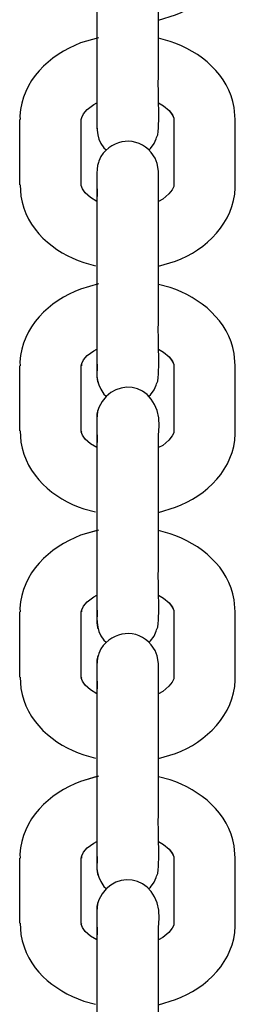
# Model space of a CAD drawing. Units: millimetres. Extents: x 12 to 284, y 10 to 190.
# Drawn here: x 145 to 145, y 165 to 166 of the extents above; entities that cross this region are included whole.
import ezdxf

# ---------------------------------------------------------------- set-up
doc = ezdxf.new("R2010")
doc.units = ezdxf.units.MM
doc.header["$MEASUREMENT"] = 0
doc.layers.add('Draufsicht', color=7, linetype='Continuous', lineweight=0)

msp = doc.modelspace()

# ---------------------------------------------------------------- linework, layer by layer
at = {"layer": 'Draufsicht', "color": 139, "lineweight": 25}
for points, knots in [([(145.04312, 165.82295), (145.04312, 165.82295), (145.0597, 165.82824), (145.0597, 165.82824), (145.09004, 165.83918), (145.1172, 165.86599), (145.11791, 165.89986), (145.11791, 165.89986), (145.11791, 165.90268), (145.11791, 165.90268)], [0, 0, 0, 0, 1, 1, 1, 2, 2, 2, 3, 3, 3, 3]), ([(144.98314, 165.83177), (144.98314, 165.83177), (144.98314, 165.83071), (144.98314, 165.83071), (144.98314, 165.79297), (144.98314, 165.75557), (144.98314, 165.71818), (144.98314, 165.71818), (144.98314, 165.71747), (144.98314, 165.71747)], [0, 0, 0, 0, 1, 1, 1, 2, 2, 2, 3, 3, 3, 3]), ([(145.04135, 165.7083), (145.04135, 165.7083), (145.04242, 165.71112), (145.04242, 165.71112), (145.04453, 165.72841), (145.04242, 165.75205), (145.04312, 165.76968), (145.04312, 165.76968), (145.04312, 165.7845), (145.04312, 165.7845), (145.04312, 165.7845), (145.04312, 165.83177), (145.04312, 165.83177)], [0, 0, 0, 0, 1, 1, 1, 2, 2, 2, 3, 3, 3, 4, 4, 4, 4]), ([(144.98456, 165.80567), (144.98456, 165.80567), (144.96727, 165.80073), (144.96727, 165.80073), (144.93658, 165.78909), (144.91013, 165.76369), (144.90801, 165.72947), (144.90801, 165.72947), (144.90836, 165.72594), (144.90836, 165.72594)], [0, 0, 0, 0, 1, 1, 1, 2, 2, 2, 3, 3, 3, 3]), ([(144.98456, 165.80567), (144.98456, 165.80567), (144.96727, 165.80073), (144.96727, 165.80073), (144.93658, 165.78909), (144.91013, 165.76369), (144.90801, 165.72947), (144.90801, 165.72947), (144.90836, 165.72594), (144.90836, 165.72594)], [0, 0, 0, 0, 1, 1, 1, 2, 2, 2, 3, 3, 3, 3]), ([(145.11791, 165.72594), (145.11791, 165.72594), (145.11686, 165.73758), (145.11686, 165.73758), (145.11191, 165.76933), (145.08404, 165.79261), (145.05441, 165.80214), (145.05441, 165.80214), (145.04312, 165.80531), (145.04312, 165.80531)], [0, 0, 0, 0, 1, 1, 1, 2, 2, 2, 3, 3, 3, 3]), ([(145.11791, 165.72594), (145.11791, 165.72594), (145.11686, 165.73758), (145.11686, 165.73758), (145.11191, 165.76933), (145.08404, 165.79261), (145.05441, 165.80214), (145.05441, 165.80214), (145.04312, 165.80531), (145.04312, 165.80531)], [0, 0, 0, 0, 1, 1, 1, 2, 2, 2, 3, 3, 3, 3]), ([(144.96797, 165.72594), (144.96797, 165.72594), (144.96833, 165.72806), (144.96833, 165.72806), (144.96833, 165.72806), (144.9701, 165.73158), (144.9701, 165.73158), (144.9701, 165.73158), (144.97363, 165.73582), (144.97363, 165.73582), (144.97363, 165.73582), (144.98032, 165.74075), (144.98032, 165.74075), (144.98032, 165.74075), (144.98314, 165.74217), (144.98314, 165.74217)], [0, 0, 0, 0, 1, 1, 1, 2, 2, 2, 3, 3, 3, 4, 4, 4, 5, 5, 5, 5]), ([(144.96797, 165.72594), (144.96797, 165.72594), (144.96833, 165.72806), (144.96833, 165.72806), (144.96833, 165.72806), (144.9701, 165.73158), (144.9701, 165.73158), (144.9701, 165.73158), (144.97363, 165.73582), (144.97363, 165.73582), (144.97363, 165.73582), (144.98032, 165.74075), (144.98032, 165.74075), (144.98032, 165.74075), (144.98314, 165.74217), (144.98314, 165.74217)], [0, 0, 0, 0, 1, 1, 1, 2, 2, 2, 3, 3, 3, 4, 4, 4, 5, 5, 5, 5]), ([(144.98314, 165.73723), (144.98314, 165.73723), (144.98314, 165.73441), (144.98314, 165.73441), (144.9835, 165.7217), (144.98103, 165.70901), (144.98985, 165.69842), (144.98985, 165.69842), (144.99232, 165.69631), (144.99232, 165.69631)], [0, 0, 0, 0, 1, 1, 1, 2, 2, 2, 3, 3, 3, 3]), ([(145.04312, 165.74217), (145.04312, 165.74217), (145.04806, 165.73934), (145.04806, 165.73934), (145.04806, 165.73934), (145.0537, 165.73476), (145.0537, 165.73476), (145.0537, 165.73476), (145.05688, 165.73053), (145.05688, 165.73053), (145.05688, 165.73053), (145.05793, 165.72735), (145.05793, 165.72735), (145.05793, 165.72735), (145.05793, 165.72594), (145.05793, 165.72594)], [0, 0, 0, 0, 1, 1, 1, 2, 2, 2, 3, 3, 3, 4, 4, 4, 5, 5, 5, 5]), ([(145.04312, 165.74217), (145.04312, 165.74217), (145.04806, 165.73934), (145.04806, 165.73934), (145.04806, 165.73934), (145.0537, 165.73476), (145.0537, 165.73476), (145.0537, 165.73476), (145.05652, 165.73053), (145.05652, 165.73053), (145.05652, 165.73053), (145.05793, 165.72735), (145.05793, 165.72735), (145.05793, 165.72735), (145.05793, 165.72594), (145.05793, 165.72594), (145.05793, 165.72594), (145.05793, 165.66209), (145.05793, 165.66209)], [0, 0, 0, 0, 1, 1, 1, 2, 2, 2, 3, 3, 3, 4, 4, 4, 5, 5, 5, 6, 6, 6, 6]), ([(145.04312, 165.59153), (145.04312, 165.59153), (145.04312, 165.65503), (145.04312, 165.65503), (145.04312, 165.65503), (145.04312, 165.67549), (145.04312, 165.67549), (145.04312, 165.67549), (145.04171, 165.6829), (145.04171, 165.6829), (145.04171, 165.6829), (145.03994, 165.68819), (145.03994, 165.68819), (145.03994, 165.68819), (145.03607, 165.69384), (145.03607, 165.69384), (145.02231, 165.71007), (144.99867, 165.7076), (144.98703, 165.68996), (144.98703, 165.68996), (144.98491, 165.68537), (144.98491, 165.68537), (144.98491, 165.68537), (144.98456, 165.68396), (144.98456, 165.68396)], [0, 0, 0, 0, 1, 1, 1, 2, 2, 2, 3, 3, 3, 4, 4, 4, 5, 5, 5, 6, 6, 6, 7, 7, 7, 8, 8, 8, 8]), ([(145.03359, 165.69595), (145.03359, 165.69595), (145.03536, 165.69772), (145.03536, 165.69772), (145.03536, 165.69772), (145.03889, 165.70266), (145.03889, 165.70266), (145.03889, 165.70266), (145.041, 165.70724), (145.041, 165.70724), (145.041, 165.70724), (145.04135, 165.7083), (145.04135, 165.7083)], [0, 0, 0, 0, 1, 1, 1, 2, 2, 2, 3, 3, 3, 4, 4, 4, 4]), ([(144.98456, 165.68396), (144.98456, 165.68396), (144.98385, 165.68114), (144.98385, 165.68114), (144.98209, 165.67197), (144.98385, 165.6575), (144.98314, 165.64868), (144.98314, 165.64868), (144.98314, 165.64586), (144.98314, 165.64586)], [0, 0, 0, 0, 1, 1, 1, 2, 2, 2, 3, 3, 3, 3]), ([(144.90836, 165.66209), (144.90836, 165.66209), (144.90906, 165.65115), (144.90906, 165.65115), (144.914, 165.61905), (144.94117, 165.59576), (144.97045, 165.58624), (144.97045, 165.58624), (144.98173, 165.58307), (144.98173, 165.58307)], [0, 0, 0, 0, 1, 1, 1, 2, 2, 2, 3, 3, 3, 3]), ([(144.98314, 165.64586), (144.98314, 165.64586), (144.9768, 165.64974), (144.9768, 165.64974), (144.9768, 165.64974), (144.97186, 165.65433), (144.97186, 165.65433), (144.97186, 165.65433), (144.96904, 165.65821), (144.96904, 165.65821), (144.96904, 165.65821), (144.96797, 165.66138), (144.96797, 165.66138), (144.96797, 165.66138), (144.96797, 165.66209), (144.96797, 165.66209)], [0, 0, 0, 0, 1, 1, 1, 2, 2, 2, 3, 3, 3, 4, 4, 4, 5, 5, 5, 5]), ([(145.04312, 165.58271), (145.04312, 165.58271), (145.0597, 165.58765), (145.0597, 165.58765), (145.08968, 165.59894), (145.11686, 165.6254), (145.11791, 165.65927), (145.11791, 165.65927), (145.11791, 165.66209), (145.11791, 165.66209)], [0, 0, 0, 0, 1, 1, 1, 2, 2, 2, 3, 3, 3, 3]), ([(145.05793, 165.66209), (145.05793, 165.66209), (145.05793, 165.66068), (145.05793, 165.66068), (145.05793, 165.66068), (145.05652, 165.65715), (145.05652, 165.65715), (145.05652, 165.65715), (145.05335, 165.65326), (145.05335, 165.65326), (145.05335, 165.65326), (145.04735, 165.64833), (145.04735, 165.64833), (145.04735, 165.64833), (145.04312, 165.64586), (145.04312, 165.64586)], [0, 0, 0, 0, 1, 1, 1, 2, 2, 2, 3, 3, 3, 4, 4, 4, 5, 5, 5, 5]), ([(144.98314, 165.59118), (144.98314, 165.59118), (144.98314, 165.58836), (144.98314, 165.58836), (144.98314, 165.55132), (144.98314, 165.51463), (144.98314, 165.47794), (144.98314, 165.47794), (144.98314, 165.47723), (144.98314, 165.47723)], [0, 0, 0, 0, 1, 1, 1, 2, 2, 2, 3, 3, 3, 3]), ([(145.04135, 165.46771), (145.04135, 165.46771), (145.04242, 165.47053), (145.04242, 165.47053), (145.04453, 165.48817), (145.04242, 165.51145), (145.04312, 165.52944), (145.04312, 165.52944), (145.04312, 165.54426), (145.04312, 165.54426), (145.04312, 165.54426), (145.04312, 165.59153), (145.04312, 165.59153)], [0, 0, 0, 0, 1, 1, 1, 2, 2, 2, 3, 3, 3, 4, 4, 4, 4]), ([(144.98456, 165.56543), (144.98456, 165.56543), (144.96727, 165.56013), (144.96727, 165.56013), (144.93658, 165.5492), (144.91013, 165.52309), (144.90801, 165.48922), (144.90801, 165.48922), (144.90836, 165.48534), (144.90836, 165.48534)], [0, 0, 0, 0, 1, 1, 1, 2, 2, 2, 3, 3, 3, 3]), ([(144.98456, 165.56543), (144.98456, 165.56543), (144.96727, 165.56013), (144.96727, 165.56013), (144.93658, 165.5492), (144.91013, 165.52309), (144.90801, 165.48922), (144.90801, 165.48922), (144.90836, 165.48534), (144.90836, 165.48534)], [0, 0, 0, 0, 1, 1, 1, 2, 2, 2, 3, 3, 3, 3]), ([(145.11791, 165.48534), (145.11791, 165.48534), (145.11686, 165.49734), (145.11686, 165.49734), (145.11156, 165.52944), (145.08404, 165.55202), (145.05441, 165.5619), (145.05441, 165.5619), (145.04312, 165.56472), (145.04312, 165.56472)], [0, 0, 0, 0, 1, 1, 1, 2, 2, 2, 3, 3, 3, 3]), ([(145.11791, 165.48534), (145.11791, 165.48534), (145.11686, 165.49734), (145.11686, 165.49734), (145.11156, 165.52944), (145.08404, 165.55202), (145.05441, 165.5619), (145.05441, 165.5619), (145.04312, 165.56472), (145.04312, 165.56472)], [0, 0, 0, 0, 1, 1, 1, 2, 2, 2, 3, 3, 3, 3]), ([(144.96797, 165.48534), (144.96797, 165.48534), (144.96833, 165.48781), (144.96833, 165.48781), (144.96833, 165.48781), (144.9701, 165.49134), (144.9701, 165.49134), (144.9701, 165.49134), (144.97363, 165.49558), (144.97363, 165.49558), (144.97363, 165.49558), (144.98032, 165.50016), (144.98032, 165.50016), (144.98032, 165.50016), (144.98314, 165.50157), (144.98314, 165.50157)], [0, 0, 0, 0, 1, 1, 1, 2, 2, 2, 3, 3, 3, 4, 4, 4, 5, 5, 5, 5]), ([(144.96833, 165.48534), (144.96833, 165.48534), (144.96833, 165.48781), (144.96833, 165.48781), (144.96833, 165.48781), (144.9701, 165.49134), (144.9701, 165.49134), (144.9701, 165.49134), (144.97363, 165.49558), (144.97363, 165.49558), (144.97363, 165.49558), (144.98032, 165.50016), (144.98032, 165.50016), (144.98032, 165.50016), (144.98314, 165.50157), (144.98314, 165.50157)], [0, 0, 0, 0, 1, 1, 1, 2, 2, 2, 3, 3, 3, 4, 4, 4, 5, 5, 5, 5]), ([(144.98314, 165.49699), (144.98314, 165.49699), (144.98314, 165.49381), (144.98314, 165.49381), (144.98385, 165.479), (144.98032, 165.47088), (144.98985, 165.45783), (144.98985, 165.45783), (144.99232, 165.45571), (144.99232, 165.45571)], [0, 0, 0, 0, 1, 1, 1, 2, 2, 2, 3, 3, 3, 3]), ([(144.98314, 165.49769), (144.98314, 165.49769), (144.98314, 165.48852), (144.98314, 165.48852), (144.98385, 165.48217), (144.98244, 165.47617), (144.98385, 165.47017), (144.98385, 165.47017), (144.98421, 165.46947), (144.98421, 165.46947)], [0, 0, 0, 0, 1, 1, 1, 2, 2, 2, 3, 3, 3, 3]), ([(145.04312, 165.50157), (145.04312, 165.50157), (145.04806, 165.49875), (145.04806, 165.49875), (145.04806, 165.49875), (145.0537, 165.49417), (145.0537, 165.49417), (145.0537, 165.49417), (145.05688, 165.48993), (145.05688, 165.48993), (145.05688, 165.48993), (145.05793, 165.48675), (145.05793, 165.48675), (145.05793, 165.48675), (145.05793, 165.48534), (145.05793, 165.48534)], [0, 0, 0, 0, 1, 1, 1, 2, 2, 2, 3, 3, 3, 4, 4, 4, 5, 5, 5, 5]), ([(145.04312, 165.50157), (145.04312, 165.50157), (145.04806, 165.49875), (145.04806, 165.49875), (145.04806, 165.49875), (145.0537, 165.49417), (145.0537, 165.49417), (145.0537, 165.49417), (145.05652, 165.48993), (145.05652, 165.48993), (145.05652, 165.48993), (145.05793, 165.48675), (145.05793, 165.48675), (145.05793, 165.48675), (145.05793, 165.48534), (145.05793, 165.48534), (145.05793, 165.48534), (145.05793, 165.42185), (145.05793, 165.42185)], [0, 0, 0, 0, 1, 1, 1, 2, 2, 2, 3, 3, 3, 4, 4, 4, 5, 5, 5, 6, 6, 6, 6]), ([(145.04312, 165.41444), (145.04312, 165.41444), (145.04312, 165.41761), (145.04312, 165.41761), (145.05053, 165.46771), (145.00043, 165.479), (144.98491, 165.44478), (144.98491, 165.44478), (144.98456, 165.44372), (144.98456, 165.44372)], [0, 0, 0, 0, 1, 1, 1, 2, 2, 2, 3, 3, 3, 3]), ([(145.03359, 165.45571), (145.03359, 165.45571), (145.03536, 165.45712), (145.03536, 165.45712), (145.03536, 165.45712), (145.03889, 165.46206), (145.03889, 165.46206), (145.03889, 165.46206), (145.041, 165.46665), (145.041, 165.46665), (145.041, 165.46665), (145.04135, 165.46771), (145.04135, 165.46771)], [0, 0, 0, 0, 1, 1, 1, 2, 2, 2, 3, 3, 3, 4, 4, 4, 4]), ([(144.98456, 165.44372), (144.98456, 165.44372), (144.98385, 165.4409), (144.98385, 165.4409), (144.98209, 165.43172), (144.98385, 165.41726), (144.98314, 165.40844), (144.98314, 165.40844), (144.98314, 165.40562), (144.98314, 165.40562)], [0, 0, 0, 0, 1, 1, 1, 2, 2, 2, 3, 3, 3, 3]), ([(144.98456, 165.44372), (144.98456, 165.44372), (144.98385, 165.44125), (144.98385, 165.44125), (144.98385, 165.44125), (144.98314, 165.43808), (144.98314, 165.43808), (144.98314, 165.43808), (144.98314, 165.43419), (144.98314, 165.43419), (144.98314, 165.43419), (144.98314, 165.40562), (144.98314, 165.40562)], [0, 0, 0, 0, 1, 1, 1, 2, 2, 2, 3, 3, 3, 4, 4, 4, 4]), ([(144.90836, 165.42185), (144.90836, 165.42185), (144.90906, 165.41091), (144.90906, 165.41091), (144.91436, 165.37845), (144.94047, 165.35552), (144.97045, 165.34564), (144.97045, 165.34564), (144.98173, 165.34282), (144.98173, 165.34282)], [0, 0, 0, 0, 1, 1, 1, 2, 2, 2, 3, 3, 3, 3]), ([(144.98314, 165.40562), (144.98314, 165.40562), (144.9768, 165.40915), (144.9768, 165.40915), (144.9768, 165.40915), (144.97186, 165.41373), (144.97186, 165.41373), (144.97186, 165.41373), (144.96904, 165.41761), (144.96904, 165.41761), (144.96904, 165.41761), (144.96797, 165.42079), (144.96797, 165.42079), (144.96797, 165.42079), (144.96833, 165.42185), (144.96833, 165.42185)], [0, 0, 0, 0, 1, 1, 1, 2, 2, 2, 3, 3, 3, 4, 4, 4, 5, 5, 5, 5]), ([(145.04312, 165.34212), (145.04312, 165.34212), (145.0597, 165.34741), (145.0597, 165.34741), (145.09004, 165.35834), (145.1172, 165.38516), (145.11791, 165.41903), (145.11791, 165.41903), (145.11791, 165.42185), (145.11791, 165.42185)], [0, 0, 0, 0, 1, 1, 1, 2, 2, 2, 3, 3, 3, 3]), ([(145.05793, 165.42185), (145.05793, 165.42185), (145.05793, 165.42008), (145.05793, 165.42008), (145.05793, 165.42008), (145.05652, 165.4169), (145.05652, 165.4169), (145.05652, 165.4169), (145.05335, 165.41267), (145.05335, 165.41267), (145.05335, 165.41267), (145.04735, 165.40773), (145.04735, 165.40773), (145.04735, 165.40773), (145.04312, 165.40562), (145.04312, 165.40562)], [0, 0, 0, 0, 1, 1, 1, 2, 2, 2, 3, 3, 3, 4, 4, 4, 5, 5, 5, 5]), ([(144.98314, 165.35094), (144.98314, 165.35094), (144.98314, 165.34776), (144.98314, 165.34776), (144.98314, 165.31072), (144.98314, 165.27403), (144.98314, 165.23735), (144.98314, 165.23735), (144.98314, 165.23663), (144.98314, 165.23663)], [0, 0, 0, 0, 1, 1, 1, 2, 2, 2, 3, 3, 3, 3]), ([(145.04135, 165.22747), (145.04135, 165.22747), (145.04242, 165.23029), (145.04242, 165.23029), (145.04453, 165.24757), (145.04242, 165.27121), (145.04312, 165.28885), (145.04312, 165.28885), (145.04312, 165.30366), (145.04312, 165.30366), (145.04312, 165.30366), (145.04312, 165.35094), (145.04312, 165.35094)], [0, 0, 0, 0, 1, 1, 1, 2, 2, 2, 3, 3, 3, 4, 4, 4, 4]), ([(144.98456, 165.32483), (144.98456, 165.32483), (144.96727, 165.31989), (144.96727, 165.31989), (144.93658, 165.30825), (144.91013, 165.28285), (144.90801, 165.24863), (144.90801, 165.24863), (144.90836, 165.2451), (144.90836, 165.2451)], [0, 0, 0, 0, 1, 1, 1, 2, 2, 2, 3, 3, 3, 3]), ([(144.98314, 165.32448), (144.98314, 165.32448), (144.96727, 165.31989), (144.96727, 165.31989), (144.93658, 165.30825), (144.91013, 165.28285), (144.90801, 165.24863), (144.90801, 165.24863), (144.90836, 165.2451), (144.90836, 165.2451)], [0, 0, 0, 0, 1, 1, 1, 2, 2, 2, 3, 3, 3, 3]), ([(145.11791, 165.2451), (145.11791, 165.2451), (145.11686, 165.25675), (145.11686, 165.25675), (145.11191, 165.28849), (145.08404, 165.31178), (145.05441, 165.3213), (145.05441, 165.3213), (145.04312, 165.32448), (145.04312, 165.32448)], [0, 0, 0, 0, 1, 1, 1, 2, 2, 2, 3, 3, 3, 3]), ([(145.11791, 165.2451), (145.11791, 165.2451), (145.11686, 165.25675), (145.11686, 165.25675), (145.11191, 165.28849), (145.08404, 165.31178), (145.05441, 165.3213), (145.05441, 165.3213), (145.04312, 165.32448), (145.04312, 165.32448)], [0, 0, 0, 0, 1, 1, 1, 2, 2, 2, 3, 3, 3, 3]), ([(144.96797, 165.2451), (144.96797, 165.2451), (144.96833, 165.24722), (144.96833, 165.24722), (144.96833, 165.24722), (144.9701, 165.25075), (144.9701, 165.25075), (144.9701, 165.25075), (144.97363, 165.25498), (144.97363, 165.25498), (144.97363, 165.25498), (144.98032, 165.25992), (144.98032, 165.25992), (144.98032, 165.25992), (144.98314, 165.26133), (144.98314, 165.26133)], [0, 0, 0, 0, 1, 1, 1, 2, 2, 2, 3, 3, 3, 4, 4, 4, 5, 5, 5, 5]), ([(144.96833, 165.2451), (144.96833, 165.2451), (144.96833, 165.24722), (144.96833, 165.24722), (144.96833, 165.24722), (144.9701, 165.25075), (144.9701, 165.25075), (144.9701, 165.25075), (144.97363, 165.25498), (144.97363, 165.25498), (144.97363, 165.25498), (144.98032, 165.25992), (144.98032, 165.25992), (144.98032, 165.25992), (144.98314, 165.26133), (144.98314, 165.26133)], [0, 0, 0, 0, 1, 1, 1, 2, 2, 2, 3, 3, 3, 4, 4, 4, 5, 5, 5, 5]), ([(144.98314, 165.25639), (144.98314, 165.25639), (144.98314, 165.25357), (144.98314, 165.25357), (144.9835, 165.24087), (144.98103, 165.22817), (144.98985, 165.21759), (144.98985, 165.21759), (144.99232, 165.21547), (144.99232, 165.21547)], [0, 0, 0, 0, 1, 1, 1, 2, 2, 2, 3, 3, 3, 3]), ([(144.98314, 165.2571), (144.98314, 165.2571), (144.98314, 165.24793), (144.98314, 165.24793), (144.98385, 165.24193), (144.98244, 165.23558), (144.98385, 165.22993), (144.98385, 165.22993), (144.98421, 165.22888), (144.98421, 165.22888)], [0, 0, 0, 0, 1, 1, 1, 2, 2, 2, 3, 3, 3, 3]), ([(145.04312, 165.26133), (145.04312, 165.26133), (145.04806, 165.25851), (145.04806, 165.25851), (145.04806, 165.25851), (145.0537, 165.25392), (145.0537, 165.25392), (145.0537, 165.25392), (145.05688, 165.24969), (145.05688, 165.24969), (145.05688, 165.24969), (145.05793, 165.24651), (145.05793, 165.24651), (145.05793, 165.24651), (145.05793, 165.2451), (145.05793, 165.2451)], [0, 0, 0, 0, 1, 1, 1, 2, 2, 2, 3, 3, 3, 4, 4, 4, 5, 5, 5, 5]), ([(145.04312, 165.26133), (145.04312, 165.26133), (145.04806, 165.25851), (145.04806, 165.25851), (145.04806, 165.25851), (145.0537, 165.25392), (145.0537, 165.25392), (145.0537, 165.25392), (145.05652, 165.24969), (145.05652, 165.24969), (145.05652, 165.24969), (145.05793, 165.24651), (145.05793, 165.24651), (145.05793, 165.24651), (145.05793, 165.2451), (145.05793, 165.2451), (145.05793, 165.2451), (145.05793, 165.18125), (145.05793, 165.18125)], [0, 0, 0, 0, 1, 1, 1, 2, 2, 2, 3, 3, 3, 4, 4, 4, 5, 5, 5, 6, 6, 6, 6]), ([(145.04312, 165.11069), (145.04312, 165.11069), (145.04312, 165.1742), (145.04312, 165.1742), (145.04312, 165.1742), (145.04312, 165.19466), (145.04312, 165.19466), (145.04312, 165.19466), (145.04171, 165.20207), (145.04171, 165.20207), (145.04171, 165.20207), (145.03994, 165.20736), (145.03994, 165.20736), (145.03994, 165.20736), (145.03607, 165.213), (145.03607, 165.213), (145.02231, 165.22923), (144.99867, 165.22676), (144.98703, 165.20912), (144.98703, 165.20912), (144.98491, 165.20454), (144.98491, 165.20454), (144.98491, 165.20454), (144.98456, 165.20313), (144.98456, 165.20313)], [0, 0, 0, 0, 1, 1, 1, 2, 2, 2, 3, 3, 3, 4, 4, 4, 5, 5, 5, 6, 6, 6, 7, 7, 7, 8, 8, 8, 8]), ([(145.03359, 165.21512), (145.03359, 165.21512), (145.03536, 165.21688), (145.03536, 165.21688), (145.03536, 165.21688), (145.03889, 165.22147), (145.03889, 165.22147), (145.03889, 165.22147), (145.041, 165.22641), (145.041, 165.22641), (145.041, 165.22641), (145.04135, 165.22747), (145.04135, 165.22747)], [0, 0, 0, 0, 1, 1, 1, 2, 2, 2, 3, 3, 3, 4, 4, 4, 4]), ([(144.98456, 165.20313), (144.98456, 165.20313), (144.98385, 165.2003), (144.98385, 165.2003), (144.98209, 165.19113), (144.98385, 165.17666), (144.98314, 165.16785), (144.98314, 165.16785), (144.98314, 165.16502), (144.98314, 165.16502)], [0, 0, 0, 0, 1, 1, 1, 2, 2, 2, 3, 3, 3, 3]), ([(144.98456, 165.20313), (144.98456, 165.20313), (144.98385, 165.201), (144.98385, 165.201), (144.98385, 165.201), (144.98314, 165.19783), (144.98314, 165.19783), (144.98314, 165.19783), (144.98314, 165.19395), (144.98314, 165.19395), (144.98314, 165.19395), (144.98314, 165.16502), (144.98314, 165.16502)], [0, 0, 0, 0, 1, 1, 1, 2, 2, 2, 3, 3, 3, 4, 4, 4, 4]), ([(144.90836, 165.18125), (144.90836, 165.18125), (144.90906, 165.17032), (144.90906, 165.17032), (144.914, 165.13821), (144.94117, 165.11493), (144.97045, 165.1054), (144.97045, 165.1054), (144.98173, 165.10223), (144.98173, 165.10223)], [0, 0, 0, 0, 1, 1, 1, 2, 2, 2, 3, 3, 3, 3]), ([(144.98314, 165.16502), (144.98314, 165.16502), (144.9768, 165.16891), (144.9768, 165.16891), (144.9768, 165.16891), (144.97186, 165.17349), (144.97186, 165.17349), (144.97186, 165.17349), (144.96904, 165.17737), (144.96904, 165.17737), (144.96904, 165.17737), (144.96797, 165.18054), (144.96797, 165.18054), (144.96797, 165.18054), (144.96833, 165.18125), (144.96833, 165.18125)], [0, 0, 0, 0, 1, 1, 1, 2, 2, 2, 3, 3, 3, 4, 4, 4, 5, 5, 5, 5]), ([(145.04312, 165.10188), (145.04312, 165.10188), (145.0597, 165.10681), (145.0597, 165.10681), (145.08968, 165.1181), (145.11686, 165.14456), (145.11791, 165.17843), (145.11791, 165.17843), (145.11791, 165.18125), (145.11791, 165.18125)], [0, 0, 0, 0, 1, 1, 1, 2, 2, 2, 3, 3, 3, 3]), ([(145.05793, 165.18125), (145.05793, 165.18125), (145.05793, 165.17984), (145.05793, 165.17984), (145.05793, 165.17984), (145.05652, 165.17631), (145.05652, 165.17631), (145.05652, 165.17631), (145.05335, 165.17243), (145.05335, 165.17243), (145.05335, 165.17243), (145.04735, 165.16749), (145.04735, 165.16749), (145.04735, 165.16749), (145.04312, 165.16502), (145.04312, 165.16502)], [0, 0, 0, 0, 1, 1, 1, 2, 2, 2, 3, 3, 3, 4, 4, 4, 5, 5, 5, 5]), ([(144.98314, 165.11069), (144.98314, 165.11069), (144.98314, 165.10963), (144.98314, 165.10963), (144.98314, 165.07189), (144.98314, 165.03449), (144.98314, 164.9971), (144.98314, 164.9971), (144.98314, 164.99639), (144.98314, 164.99639)], [0, 0, 0, 0, 1, 1, 1, 2, 2, 2, 3, 3, 3, 3]), ([(145.04135, 164.98687), (145.04135, 164.98687), (145.04242, 164.98969), (145.04242, 164.98969), (145.04453, 165.00733), (145.04242, 165.03061), (145.04312, 165.04861), (145.04312, 165.04861), (145.04312, 165.06342), (145.04312, 165.06342), (145.04312, 165.06342), (145.04312, 165.11069), (145.04312, 165.11069)], [0, 0, 0, 0, 1, 1, 1, 2, 2, 2, 3, 3, 3, 4, 4, 4, 4]), ([(144.98456, 165.08459), (144.98456, 165.08459), (144.96727, 165.0793), (144.96727, 165.0793), (144.93658, 165.06836), (144.91013, 165.04226), (144.90801, 165.00839), (144.90801, 165.00839), (144.90836, 165.00451), (144.90836, 165.00451)], [0, 0, 0, 0, 1, 1, 1, 2, 2, 2, 3, 3, 3, 3]), ([(144.98314, 165.08424), (144.98314, 165.08424), (144.96727, 165.0793), (144.96727, 165.0793), (144.93658, 165.06836), (144.91013, 165.04226), (144.90801, 165.00839), (144.90801, 165.00839), (144.90836, 165.00451), (144.90836, 165.00451)], [0, 0, 0, 0, 1, 1, 1, 2, 2, 2, 3, 3, 3, 3]), ([(145.11791, 165.00451), (145.11791, 165.00451), (145.11686, 165.0165), (145.11686, 165.0165), (145.11156, 165.04861), (145.08404, 165.07118), (145.05441, 165.08106), (145.05441, 165.08106), (145.04312, 165.08388), (145.04312, 165.08388)], [0, 0, 0, 0, 1, 1, 1, 2, 2, 2, 3, 3, 3, 3]), ([(145.11791, 165.00451), (145.11791, 165.00451), (145.11686, 165.0165), (145.11686, 165.0165), (145.11156, 165.04861), (145.08404, 165.07118), (145.05441, 165.08106), (145.05441, 165.08106), (145.04312, 165.08388), (145.04312, 165.08388)], [0, 0, 0, 0, 1, 1, 1, 2, 2, 2, 3, 3, 3, 3]), ([(144.96797, 165.00451), (144.96797, 165.00451), (144.96833, 165.00698), (144.96833, 165.00698), (144.96833, 165.00698), (144.9701, 165.01051), (144.9701, 165.01051), (144.9701, 165.01051), (144.97363, 165.01474), (144.97363, 165.01474), (144.97363, 165.01474), (144.98032, 165.01932), (144.98032, 165.01932), (144.98032, 165.01932), (144.98314, 165.02073), (144.98314, 165.02073)], [0, 0, 0, 0, 1, 1, 1, 2, 2, 2, 3, 3, 3, 4, 4, 4, 5, 5, 5, 5]), ([(144.96833, 165.00451), (144.96833, 165.00451), (144.96833, 165.00698), (144.96833, 165.00698), (144.96833, 165.00698), (144.9701, 165.01051), (144.9701, 165.01051), (144.9701, 165.01051), (144.97363, 165.01474), (144.97363, 165.01474), (144.97363, 165.01474), (144.98032, 165.01932), (144.98032, 165.01932), (144.98032, 165.01932), (144.98314, 165.02073), (144.98314, 165.02073)], [0, 0, 0, 0, 1, 1, 1, 2, 2, 2, 3, 3, 3, 4, 4, 4, 5, 5, 5, 5]), ([(144.98314, 165.01615), (144.98314, 165.01615), (144.98314, 165.01298), (144.98314, 165.01298), (144.98385, 164.99816), (144.98032, 164.99005), (144.98985, 164.97699), (144.98985, 164.97699), (144.99232, 164.97488), (144.99232, 164.97488)], [0, 0, 0, 0, 1, 1, 1, 2, 2, 2, 3, 3, 3, 3]), ([(144.98314, 165.01686), (144.98314, 165.01686), (144.98314, 165.00769), (144.98314, 165.00769), (144.98385, 165.00133), (144.98244, 164.99534), (144.98385, 164.98934), (144.98385, 164.98934), (144.98421, 164.98828), (144.98421, 164.98828)], [0, 0, 0, 0, 1, 1, 1, 2, 2, 2, 3, 3, 3, 3]), ([(145.04312, 165.02073), (145.04312, 165.02073), (145.04806, 165.01791), (145.04806, 165.01791), (145.04806, 165.01791), (145.0537, 165.01333), (145.0537, 165.01333), (145.0537, 165.01333), (145.05688, 165.0091), (145.05688, 165.0091), (145.05688, 165.0091), (145.05793, 165.00592), (145.05793, 165.00592), (145.05793, 165.00592), (145.05793, 165.00451), (145.05793, 165.00451)], [0, 0, 0, 0, 1, 1, 1, 2, 2, 2, 3, 3, 3, 4, 4, 4, 5, 5, 5, 5]), ([(145.04312, 165.02073), (145.04312, 165.02073), (145.04806, 165.01791), (145.04806, 165.01791), (145.04806, 165.01791), (145.0537, 165.01333), (145.0537, 165.01333), (145.0537, 165.01333), (145.05652, 165.0091), (145.05652, 165.0091), (145.05652, 165.0091), (145.05793, 165.00592), (145.05793, 165.00592), (145.05793, 165.00592), (145.05793, 165.00451), (145.05793, 165.00451), (145.05793, 165.00451), (145.05793, 164.94101), (145.05793, 164.94101)], [0, 0, 0, 0, 1, 1, 1, 2, 2, 2, 3, 3, 3, 4, 4, 4, 5, 5, 5, 6, 6, 6, 6]), ([(145.04312, 164.9336), (145.04312, 164.9336), (145.04312, 164.93678), (145.04312, 164.93678), (145.05053, 164.98687), (145.00043, 164.99781), (144.98491, 164.96394), (144.98491, 164.96394), (144.98456, 164.96288), (144.98456, 164.96288)], [0, 0, 0, 0, 1, 1, 1, 2, 2, 2, 3, 3, 3, 3]), ([(145.03359, 164.97488), (145.03359, 164.97488), (145.03536, 164.97629), (145.03536, 164.97629), (145.03536, 164.97629), (145.03889, 164.98122), (145.03889, 164.98122), (145.03889, 164.98122), (145.041, 164.98581), (145.041, 164.98581), (145.041, 164.98581), (145.04135, 164.98687), (145.04135, 164.98687)], [0, 0, 0, 0, 1, 1, 1, 2, 2, 2, 3, 3, 3, 4, 4, 4, 4]), ([(144.98456, 164.96288), (144.98456, 164.96288), (144.98385, 164.96006), (144.98385, 164.96006), (144.98209, 164.95089), (144.98385, 164.93642), (144.98314, 164.9276), (144.98314, 164.9276), (144.98314, 164.92478), (144.98314, 164.92478)], [0, 0, 0, 0, 1, 1, 1, 2, 2, 2, 3, 3, 3, 3]), ([(144.98456, 164.96288), (144.98456, 164.96288), (144.98385, 164.96041), (144.98385, 164.96041), (144.98385, 164.96041), (144.98314, 164.95724), (144.98314, 164.95724), (144.98314, 164.95724), (144.98314, 164.95336), (144.98314, 164.95336), (144.98314, 164.95336), (144.98314, 164.92478), (144.98314, 164.92478)], [0, 0, 0, 0, 1, 1, 1, 2, 2, 2, 3, 3, 3, 4, 4, 4, 4]), ([(144.90836, 164.94101), (144.90836, 164.94101), (144.90906, 164.93007), (144.90906, 164.93007), (144.91506, 164.89621), (144.94011, 164.8761), (144.97045, 164.86481), (144.97045, 164.86481), (144.98173, 164.86199), (144.98173, 164.86199)], [0, 0, 0, 0, 1, 1, 1, 2, 2, 2, 3, 3, 3, 3]), ([(144.98314, 164.92478), (144.98314, 164.92478), (144.9768, 164.92831), (144.9768, 164.92831), (144.9768, 164.92831), (144.97186, 164.9329), (144.97186, 164.9329), (144.97186, 164.9329), (144.96904, 164.93678), (144.96904, 164.93678), (144.96904, 164.93678), (144.96797, 164.93995), (144.96797, 164.93995), (144.96797, 164.93995), (144.96833, 164.94101), (144.96833, 164.94101)], [0, 0, 0, 0, 1, 1, 1, 2, 2, 2, 3, 3, 3, 4, 4, 4, 5, 5, 5, 5]), ([(145.04312, 164.86128), (145.04312, 164.86128), (145.0597, 164.86657), (145.0597, 164.86657), (145.09004, 164.87751), (145.1172, 164.90432), (145.11791, 164.93819), (145.11791, 164.93819), (145.11791, 164.94101), (145.11791, 164.94101)], [0, 0, 0, 0, 1, 1, 1, 2, 2, 2, 3, 3, 3, 3]), ([(145.05793, 164.94101), (145.05793, 164.94101), (145.05793, 164.93925), (145.05793, 164.93925), (145.05793, 164.93925), (145.05652, 164.93607), (145.05652, 164.93607), (145.05652, 164.93607), (145.05335, 164.93184), (145.05335, 164.93184), (145.05335, 164.93184), (145.04735, 164.9269), (145.04735, 164.9269), (145.04735, 164.9269), (145.04312, 164.92478), (145.04312, 164.92478)], [0, 0, 0, 0, 1, 1, 1, 2, 2, 2, 3, 3, 3, 4, 4, 4, 5, 5, 5, 5]), ([(144.98314, 164.8701), (144.98314, 164.8701), (144.98314, 164.86904), (144.98314, 164.86904), (144.98314, 164.8313), (144.98314, 164.7939), (144.98314, 164.75651), (144.98314, 164.75651), (144.98314, 164.7558), (144.98314, 164.7558)], [0, 0, 0, 0, 1, 1, 1, 2, 2, 2, 3, 3, 3, 3]), ([(145.04135, 164.74663), (145.04135, 164.74663), (145.04242, 164.74945), (145.04242, 164.74945), (145.04453, 164.76674), (145.04242, 164.79037), (145.04312, 164.80801), (145.04312, 164.80801), (145.04312, 164.82283), (145.04312, 164.82283), (145.04312, 164.82283), (145.04312, 164.8701), (145.04312, 164.8701)], [0, 0, 0, 0, 1, 1, 1, 2, 2, 2, 3, 3, 3, 4, 4, 4, 4])]:
    msp.add_open_spline(points, degree=3, knots=knots, dxfattribs=at)
for points in [[(144.98314, 165.82331), (144.98314, 165.82331), (144.98314, 165.80531), (144.98314, 165.80531)], [(144.98314, 165.82331), (144.98314, 165.82331), (144.98314, 165.80531), (144.98314, 165.80531)], [(144.98314, 165.82331), (144.98314, 165.82331), (144.98314, 165.80531), (144.98314, 165.80531)], [(144.98314, 165.74217), (144.98314, 165.74217), (144.98314, 165.73723), (144.98314, 165.73723)], [(144.98314, 165.73793), (144.98314, 165.73793), (144.98314, 165.71677), (144.98314, 165.71677)], [(144.98314, 165.73723), (144.98314, 165.73723), (144.98314, 165.71747), (144.98314, 165.71747)], [(144.90801, 165.66209), (144.90801, 165.66209), (144.90801, 165.72594), (144.90801, 165.72594)], [(144.90801, 165.66209), (144.90801, 165.66209), (144.90801, 165.72594), (144.90801, 165.72594)], [(144.96797, 165.66209), (144.96797, 165.66209), (144.96797, 165.72594), (144.96797, 165.72594)], [(145.05793, 165.72594), (145.05793, 165.72594), (145.05793, 165.66209), (145.05793, 165.66209)], [(145.11791, 165.66209), (145.11791, 165.66209), (145.11791, 165.72594), (145.11791, 165.72594)], [(144.98314, 165.67479), (144.98314, 165.67479), (144.98314, 165.65503), (144.98314, 165.65503)], [(144.98314, 165.67479), (144.98314, 165.67479), (144.98314, 165.64586), (144.98314, 165.64586)], [(144.98314, 165.65503), (144.98314, 165.65503), (144.98314, 165.59153), (144.98314, 165.59153)], [(144.98314, 165.65503), (144.98314, 165.65503), (144.98314, 165.64586), (144.98314, 165.64586)], [(144.98314, 165.58271), (144.98314, 165.58271), (144.98314, 165.56507), (144.98314, 165.56507)], [(144.98314, 165.58271), (144.98314, 165.58271), (144.98314, 165.56507), (144.98314, 165.56507)], [(144.98314, 165.58271), (144.98314, 165.58271), (144.98314, 165.56507), (144.98314, 165.56507)], [(144.98314, 165.50157), (144.98314, 165.50157), (144.98314, 165.49663), (144.98314, 165.49663)], [(144.98314, 165.49699), (144.98314, 165.49699), (144.98314, 165.47723), (144.98314, 165.47723)], [(144.90801, 165.42185), (144.90801, 165.42185), (144.90801, 165.48534), (144.90801, 165.48534)], [(144.90801, 165.42185), (144.90801, 165.42185), (144.90801, 165.48534), (144.90801, 165.48534)], [(144.96797, 165.42185), (144.96797, 165.42185), (144.96797, 165.48534), (144.96797, 165.48534)], [(144.96797, 165.42185), (144.96797, 165.42185), (144.96797, 165.48534), (144.96797, 165.48534)], [(145.05793, 165.48534), (145.05793, 165.48534), (145.05793, 165.42185), (145.05793, 165.42185)], [(145.11791, 165.42185), (145.11791, 165.42185), (145.11791, 165.48534), (145.11791, 165.48534)], [(144.98314, 165.43419), (144.98314, 165.43419), (144.98314, 165.41479), (144.98314, 165.41479)], [(144.98314, 165.41479), (144.98314, 165.41479), (144.98314, 165.35094), (144.98314, 165.35094)], [(144.98314, 165.41479), (144.98314, 165.41479), (144.98314, 165.40562), (144.98314, 165.40562)], [(145.04312, 165.35094), (145.04312, 165.35094), (145.04312, 165.41479), (145.04312, 165.41479)], [(144.98314, 165.34247), (144.98314, 165.34247), (144.98314, 165.32448), (144.98314, 165.32448)], [(144.98314, 165.34247), (144.98314, 165.34247), (144.98314, 165.32448), (144.98314, 165.32448)], [(144.98314, 165.34247), (144.98314, 165.34247), (144.98314, 165.32448), (144.98314, 165.32448)], [(144.98314, 165.26133), (144.98314, 165.26133), (144.98314, 165.25639), (144.98314, 165.25639)], [(144.98314, 165.25639), (144.98314, 165.25639), (144.98314, 165.23663), (144.98314, 165.23663)], [(144.90801, 165.18125), (144.90801, 165.18125), (144.90801, 165.2451), (144.90801, 165.2451)], [(144.90801, 165.18125), (144.90801, 165.18125), (144.90801, 165.2451), (144.90801, 165.2451)], [(144.96797, 165.18125), (144.96797, 165.18125), (144.96797, 165.2451), (144.96797, 165.2451)], [(144.96797, 165.18125), (144.96797, 165.18125), (144.96797, 165.2451), (144.96797, 165.2451)], [(145.05793, 165.2451), (145.05793, 165.2451), (145.05793, 165.18125), (145.05793, 165.18125)], [(145.11791, 165.18125), (145.11791, 165.18125), (145.11791, 165.2451), (145.11791, 165.2451)], [(144.98314, 165.19395), (144.98314, 165.19395), (144.98314, 165.1742), (144.98314, 165.1742)], [(144.98314, 165.1742), (144.98314, 165.1742), (144.98314, 165.11069), (144.98314, 165.11069)], [(144.98314, 165.1742), (144.98314, 165.1742), (144.98314, 165.16502), (144.98314, 165.16502)], [(144.98314, 165.10188), (144.98314, 165.10188), (144.98314, 165.08424), (144.98314, 165.08424)], [(144.98314, 165.10188), (144.98314, 165.10188), (144.98314, 165.08424), (144.98314, 165.08424)], [(144.98314, 165.10188), (144.98314, 165.10188), (144.98314, 165.08424), (144.98314, 165.08424)], [(144.98314, 165.02073), (144.98314, 165.02073), (144.98314, 165.0158), (144.98314, 165.0158)], [(144.98314, 165.01615), (144.98314, 165.01615), (144.98314, 164.99639), (144.98314, 164.99639)], [(144.90801, 164.94101), (144.90801, 164.94101), (144.90801, 165.00451), (144.90801, 165.00451)], [(144.90801, 164.94101), (144.90801, 164.94101), (144.90801, 165.00451), (144.90801, 165.00451)], [(144.96797, 164.94101), (144.96797, 164.94101), (144.96797, 165.00451), (144.96797, 165.00451)], [(144.96797, 164.94101), (144.96797, 164.94101), (144.96797, 165.00451), (144.96797, 165.00451)], [(145.05793, 165.00451), (145.05793, 165.00451), (145.05793, 164.94101), (145.05793, 164.94101)], [(145.11791, 164.94101), (145.11791, 164.94101), (145.11791, 165.00451), (145.11791, 165.00451)], [(144.98314, 164.95336), (144.98314, 164.95336), (144.98314, 164.93396), (144.98314, 164.93396)], [(144.98314, 164.93396), (144.98314, 164.93396), (144.98314, 164.8701), (144.98314, 164.8701)], [(144.98314, 164.93396), (144.98314, 164.93396), (144.98314, 164.92478), (144.98314, 164.92478)], [(145.04312, 164.8701), (145.04312, 164.8701), (145.04312, 164.93396), (145.04312, 164.93396)]]:
    msp.add_open_spline(points, degree=3, dxfattribs=at)

doc.saveas('drawing.dxf')
